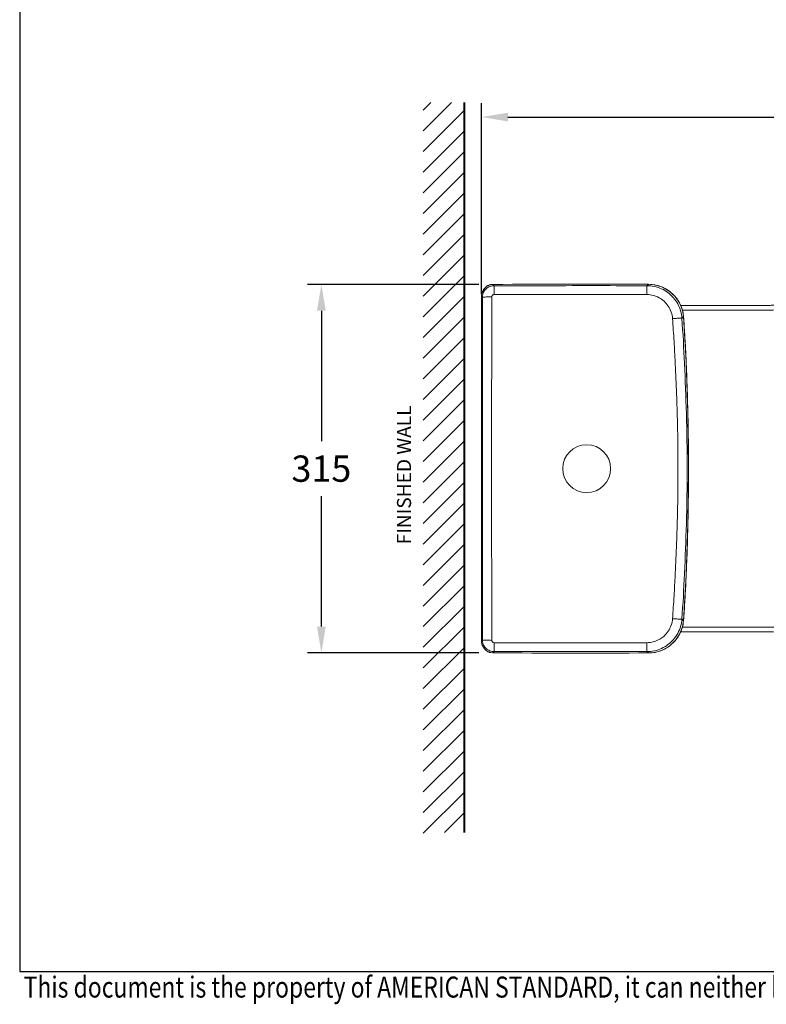
# Model space of a CAD drawing. Units: millimetres. Extents: x 93296 to 96096, y -162 to 1809.
# Drawn here: x 93331 to 93970, y -155 to 688 of the extents above; entities that cross this region are included whole.
import ezdxf

# ---------------------------------------------------------------- set-up
doc = ezdxf.new("R2010")
doc.units = ezdxf.units.MM
for name, color, linetype, lineweight in [('Dimension', 1, 'Continuous', 13), ('Outline', 6, 'Continuous', 20), ('TEXT', 3, 'Continuous', 9)]:
    doc.layers.add(name, color=color, linetype=linetype, lineweight=lineweight)
doc.styles.get("Standard").update_dxf_attribs({"font": 'ARIAL.TTF'})
doc.dimstyles.new('STANDARD$0', dxfattribs={"dimtxt": 7, "dimasz": 7, "dimexe": 1.5, "dimexo": 1.5, "dimgap": 1.5, "dimtad": 1, "dimdec": 0, "dimlfac": -1, "dimzin": 0, "dimdsep": 46, "dimtxsty": 'Standard', "dimcen": 4, "dimadec": 0, "dimazin": 0, "dimtfac": 1, "dimtdec": 0, "dimtofl": 0, "dimtmove": 2, "dimatfit": 3, "dimfxl": 0, "dimtvp": 1.5, "dimtolj": 1, "dimtzin": 0, "dimarcsym": 0})

# ---------------------------------------------------------------- blocks, each defined once
blk = doc.blocks.new('*D5')
at = {"layer": 'Defpoints', "color": 0}
for p in [(94436.24, 604.26), (93726.11, 440.94), (94436.24, 305.76)]:
    blk.add_point(p, dxfattribs=at)
at = {"layer": 'Dimension', "color": 0, "lineweight": -2}
for p, q in [((93726.11, 452.94), (93726.11, 616.26)), ((94436.24, 317.76), (94436.24, 616.26)), ((93748.61, 604.26), (94008.94, 604.26)), ((94413.74, 604.26), (94082.39, 604.26))]:
    blk.add_line(p, q, dxfattribs=at)
at = {"layer": 'Dimension', "color": 0}
for points in [[(93748.61, 608.01), (93748.61, 600.51), (93726.11, 604.26)], [(94413.74, 608.01), (94413.74, 600.51), (94436.24, 604.26)]]:
    blk.add_solid(points, dxfattribs=at)
at = {"layer": 'Dimension', "color": 0, "insert": (94045.66, 604.26), "char_height": 22.5, "attachment_point": 5}
blk.add_mtext('\\A1;710', dxfattribs=at)
blk = doc.blocks.new('*D9')
at = {"layer": 'Defpoints', "color": 0}
for p in [(93735.85, 461.06), (93589.1, 145.77), (93735.85, 145.77)]:
    blk.add_point(p, dxfattribs=at)
at = {"layer": 'Dimension', "color": 0, "lineweight": -2}
for p, q in [((93723.85, 461.06), (93577.1, 461.06)), ((93589.1, 438.56), (93589.1, 326.91)), ((93589.1, 168.27), (93589.1, 279.92)), ((93723.85, 145.77), (93577.1, 145.77))]:
    blk.add_line(p, q, dxfattribs=at)
at = {"layer": 'Dimension', "color": 0}
for points in [[(93585.35, 438.56), (93592.85, 438.56), (93589.1, 461.06)], [(93585.35, 168.27), (93592.85, 168.27), (93589.1, 145.77)]]:
    blk.add_solid(points, dxfattribs=at)
at = {"layer": 'Dimension', "color": 0, "insert": (93589.1, 303.41), "char_height": 22.5, "attachment_point": 5}
blk.add_mtext('\\A1;315', dxfattribs=at)
blk = doc.blocks.new('A$C65040B04')
at = {"layer": 'Outline'}
for p, q in [((2.62, 154.15), (1.93, 153.29)), ((2.9, 154.53), (2.6, 154.13)), ((2.7, 154.24), (2.61, 154.14)), ((2.7, 154.24), (2.62, 154.15)), ((2.62, 154.15), (2.62, 154.15)), ((3.66, 155.38), (2.9, 154.53)), ((4.06, 155.75), (3.66, 155.38)), ((4.07, 155.75), (4.08, 155.76)), ((4.24, 155.88), (4.08, 155.76)), ((4.08, 155.76), (4.24, 155.88)), ((4.24, 155.88), (4.24, 155.88)), ((9.87, 157.65), (9.87, 157.65)), ((143, 157.71), (143, 157.71)), ((0, 146.49), (0, -146.49)), ((0.06, 146.49), (0, 146.49)), ((0, 133.35), (0, 146.49)), ((0.07, 148.03), (0.06, 147.47)), ((0, 133.35), (0, 67.88)), ((172.64, 130.98), (172.79, 130.98)), ((172.79, 130.08), (172.79, 130.08)), ((172.79, 130.08), (172.81, 129.91)), ((175.09, 91.64), (175.12, 90.99)), ((0, 67.88), (0, 61.13)), ((0, 61.13), (0, 53.51)), ((0, 53.51), (0, 38.27)), ((177.1, 0.16), (177.1, 0)), ((177.1, 0), (177.1, -0.16)), ((0, -53.51), (0, -38.27)), ((0, -61.13), (0, -53.51)), ((0, -67.88), (0, -61.13)), ((0, -133.35), (0, -67.88)), ((175.13, -90.83), (175.09, -91.77)), ((0, -133.35), (0, -146.49)), ((172.64, -130.98), (172.79, -130.98)), ((172.81, -129.91), (172.79, -130.08)), ((172.79, -130.08), (172.79, -130.08)), ((0.06, -146.49), (0, -146.49)), ((0.06, -147.47), (0.15, -148.8)), ((2, -153.39), (2.62, -154.15)), ((2.6, -154.13), (2.93, -154.57)), ((2.61, -154.14), (2.7, -154.24)), ((2.62, -154.15), (2.7, -154.24)), ((2.62, -154.15), (2.62, -154.15)), ((2.93, -154.57), (3.7, -155.41)), ((3.7, -155.41), (4.06, -155.75)), ((4.07, -155.75), (4.08, -155.76)), ((4.08, -155.76), (4.24, -155.88)), ((4.24, -155.88), (4.08, -155.76)), ((4.24, -155.88), (4.24, -155.88)), ((9.87, -157.65), (7.96, -157.45)), ((143, -157.71), (143, -157.71))]:
    blk.add_line(p, q, dxfattribs=at)
at = {"layer": 'Outline', "color": 8}
for p, q in [((10.77, 156.54), (9.87, 157.65)), ((0.79, 146.55), (0.06, 147.47)), ((0.79, -146.55), (0.06, -147.47)), ((10.77, -156.54), (9.87, -157.65))]:
    blk.add_line(p, q, dxfattribs=at)
at = {"layer": 'Outline'}
for points in [[(334.95, 163.77), (329.52, 161.63), (319.34, 157.16), (309.81, 152.51), (300.6, 148.16), (291.12, 144.77), (281.18, 142.45), (270.74, 140.99), (259.67, 140.14), (247.92, 139.74), (235.55, 139.67), (221.3, 139.67)], [(1.93, 153.29), (0.72, 151.04), (0.12, 148.56), (0.07, 148.03)], [(9.87, 157.65), (8.28, 157.51), (5.5, 156.62), (4.24, 155.88)], [(172.79, 130.08), (171.87, 135.47), (169.41, 141.75), (165.6, 147.32), (160.64, 151.91), (154.78, 155.26), (148.33, 157.22), (143, 157.71)], [(177.1, 0), (176.57, 47.15), (175.11, 91.4), (172.79, 130.08)], [(172.79, -130.08), (175.11, -91.28), (176.57, -47.03), (177.1, 0)], [(143, -157.71), (148.45, -157.19), (154.91, -155.21), (160.76, -151.82), (165.7, -147.21), (169.48, -141.62), (171.91, -135.34), (172.79, -130.08)], [(224.74, -139.67), (235.53, -139.67), (247.89, -139.74), (259.63, -140.14), (270.69, -140.99), (281.14, -142.44), (291.06, -144.75), (300.54, -148.14), (309.74, -152.47), (319.26, -157.12), (327.91, -160.96)], [(0.15, -148.8), (0.76, -151.16), (2, -153.39)], [(4.24, -155.88), (5.62, -156.68), (7.95, -157.45)]]:
    blk.add_lwpolyline(points, dxfattribs=at)
at = {"layer": 'Outline', "color": 8}
blk.add_circle((90, 0), 20.5, dxfattribs=at)
for points, start_tangent, end_tangent in [([(171.81, 135.64), (174.05, 135.64), (180.38, 135.64), (186.25, 135.64), (191.68, 135.64), (196.65, 135.64), (201.19, 135.64), (205.26, 135.64), (208.84, 135.64), (211.98, 135.64), (214.8, 135.64), (217.45, 135.64), (220.07, 135.64), (222.71, 135.64), (225.36, 135.64), (227.98, 135.64), (230.55, 135.64), (232.99, 135.64), (235.27, 135.64), (237.44, 135.64), (239.56, 135.64), (241.68, 135.64), (243.81, 135.65), (245.93, 135.68), (248.06, 135.71), (250.3, 135.75), (252.79, 135.82), (255.66, 135.92), (258.95, 136.06), (262.6, 136.27), (266.41, 136.54), (270.18, 136.88), (273.78, 137.27), (277.06, 137.7), (279.95, 138.14), (282.48, 138.58), (284.72, 139.02), (286.76, 139.46), (288.65, 139.91), (290.36, 140.36), (291.9, 140.78), (293.28, 141.19), (294.55, 141.59), (295.78, 141.99), (297.01, 142.42), (298.23, 142.86), (299.44, 143.32), (300.65, 143.8), (301.85, 144.3), (303.04, 144.81), (304.23, 145.33), (305.4, 145.87), (306.57, 146.41), (307.73, 146.97), (308.89, 147.54), (310.05, 148.11), (311.21, 148.68), (312.36, 149.26), (313.51, 149.83), (314.67, 150.41), (315.83, 150.98), (317, 151.56), (318.2, 152.14), (319.4, 152.71), (320.61, 153.28), (321.82, 153.85), (323.03, 154.4), (324.24, 154.95), (325.52, 155.52), (326.92, 156.13), (328.49, 156.81), (330.25, 157.55), (332.21, 158.35), (334.38, 159.21), (336.77, 160.13), (339.41, 161.1), (342.32, 162.13), (345.51, 163.21), (349.01, 164.32), (352.83, 165.47), (357.05, 166.65), (361.76, 167.88), (367.09, 169.15), (373.13, 170.45), (379.74, 171.72), (386.52, 172.87), (393.07, 173.85), (399.2, 174.64), (404.91, 175.29), (410.23, 175.82), (415.19, 176.26), (419.84, 176.61), (424.18, 176.9), (428.13, 177.13), (431.59, 177.31), (434.6, 177.44), (437.35, 177.55), (439.99, 177.63), (442.64, 177.71), (445.29, 177.77), (447.94, 177.82), (450.59, 177.85), (453.24, 177.88), (455.9, 177.89), (458.56, 177.9), (461.2, 177.91), (463.94, 177.91), (466.95, 177.9), (470.38, 177.9), (474.25, 177.89), (478.35, 177.88), (482.46, 177.88), (486.38, 177.87), (489.98, 177.87), (493.11, 177.86), (495.85, 177.86), (498.38, 177.86), (500.89, 177.85), (503.44, 177.85), (506, 177.84), (508.53, 177.83), (511.05, 177.82), (513.57, 177.79), (516.14, 177.74), (518.77, 177.68), (521.43, 177.58), (524.1, 177.47), (526.77, 177.33), (529.42, 177.17), (532.08, 176.98), (534.84, 176.76), (537.81, 176.5), (541.1, 176.18), (544.81, 175.77), (549.05, 175.24), (553.85, 174.56), (559.08, 173.71), (564.56, 172.71), (570.1, 171.57), (575.6, 170.29), (581.02, 168.9), (586.35, 167.39), (591.59, 165.76), (596.75, 164.01), (601.87, 162.12), (606.93, 160.08), (611.9, 157.92), (617.03, 155.5), (622.56, 152.66), (628.73, 149.19), (635.63, 144.88), (643.24, 139.54), (651.46, 132.94), (660.1, 124.89), (668.65, 115.48), (676.34, 105.37), (682.81, 95.21), (687.94, 85.63), (691.88, 76.94), (694.95, 69.02), (697.34, 61.85), (699.2, 55.44), (700.66, 49.65), (701.84, 44.24), (702.85, 38.95), (703.71, 33.61), (704.44, 28.25), (705.03, 22.88), (705.49, 17.45), (705.83, 11.87), (706.04, 6.08), (706.11, 0)], (1, -0.000059), (0, -1)), ([(10.77, 156.54), (7.69, 156.05), (4.91, 154.62), (2.69, 152.41), (1.27, 149.61), (0.79, 146.55)], (-0.999997, -0.00252), (-0.002037, -0.999998)), ([(141.59, 156.55), (99.52, 156.57), (55.91, 156.56), (10.77, 156.54)], (-1, 0.000601), (-1, -0.000811)), ([(10.79, 148.93), (10.79, 150.92), (10.79, 152.72), (10.79, 154.19), (10.78, 155.28), (10.78, 155.99), (10.78, 156.38), (10.77, 156.54)], (-0.00094, 1), (-0.056209, 0.998419)), ([(141.54, 148.93), (141.54, 150.92), (141.54, 152.72), (141.55, 154.2), (141.56, 155.28), (141.57, 156), (141.58, 156.39), (141.59, 156.55)], (0.000931, 1), (0.168858, 0.98564)), ([(141.59, 156.55), (142.06, 156.95), (142.53, 157.33), (143, 157.71)], (0.761066, 0.648675), (0.786615, 0.617444)), ([(171.44, 128.68), (170.31, 134.98), (167.86, 140.93), (164.2, 146.2), (159.51, 150.58), (154, 153.85), (147.92, 155.87), (141.59, 156.55)], (-0.070469, 0.997514), (-1, 0.000581)), ([(8.8, 146.92), (6.69, 146.91), (4.8, 146.9), (3.23, 146.86), (2.08, 146.81), (1.34, 146.74), (0.94, 146.65), (0.79, 146.55)], (-1, -0.000213), (-0.515256, -0.857036)), ([(0.79, 146.55), (0.8, 100.16), (0.81, 51.32), (0.81, 0)], (0.000271, -1), (-0.00003, -1)), ([(8.8, 146.92), (8.8, 134.71), (8.8, 122.63), (8.79, 110.64), (8.78, 98.7), (8.77, 86.78), (8.75, 74.88), (8.73, 63), (8.72, 51.08), (8.71, 39.04), (8.71, 26.75), (8.72, 13.97), (8.71, 0)], (0.000321, -1), (-0.003267, -0.999995)), ([(10.79, 148.93), (10.04, 148.78), (9.38, 148.34), (8.95, 147.69), (8.8, 146.92)], (-0.999998, -0.00196), (0.000218, -1)), ([(141.54, 148.93), (97.84, 148.98), (55.13, 148.96), (10.79, 148.93)], (-0.999996, 0.002737), (-1, -0.000378)), ([(163.41, 128.39), (162.27, 133.96), (159.75, 139.08), (156.17, 143.25), (151.87, 146.29), (146.94, 148.23), (141.54, 148.93)], (-0.072559, 0.997364), (-0.999998, 0.002027)), ([(163.41, 128.39), (165.49, 128.53), (167.36, 128.65), (168.92, 128.74), (170.07, 128.78), (170.83, 128.78), (171.25, 128.74), (171.44, 128.68)], (0.997549, 0.069978), (0.827326, -0.561722)), ([(168.1, 0), (168, 17.75), (167.67, 37.3), (167.12, 56.75), (166.47, 74.2), (165.7, 90.84), (164.71, 108.77), (163.41, 128.39)], (-0.000109, 1), (-0.073026, 0.99733)), ([(171.44, 128.68), (171.89, 129.18), (172.34, 129.64), (172.79, 130.08)], (0.662258, 0.749276), (0.73103, 0.682345)), ([(175.94, 0), (175.26, 47.18), (173.67, 89.92), (171.44, 128.68)], (-0.000021, 1), (-0.069737, 0.997565)), ([(0.79, -146.55), (0.8, -100.16), (0.81, -51.32), (0.81, 0)], (0.000271, 1), (-0.00003, 1)), ([(706.11, 0), (706.04, -6.07), (705.83, -11.86), (705.49, -17.44), (705.03, -22.87), (704.44, -28.23), (703.72, -33.59), (702.85, -38.92), (701.85, -44.21), (700.67, -49.62), (699.21, -55.4), (697.36, -61.8), (694.97, -68.96), (691.91, -76.87), (687.98, -85.54), (682.87, -95.11), (676.41, -105.27), (668.73, -115.37), (660.2, -124.79), (651.57, -132.85), (643.34, -139.46), (635.73, -144.81), (628.82, -149.13), (622.65, -152.61), (617.11, -155.46), (611.99, -157.88), (607.01, -160.05), (601.96, -162.08), (596.84, -163.98), (591.7, -165.73), (586.44, -167.37), (581.01, -168.91), (575.42, -170.34), (569.67, -171.66), (563.82, -172.85), (558.02, -173.89), (552.52, -174.75), (547.57, -175.43), (543.26, -175.95), (539.52, -176.34), (536.25, -176.64), (533.3, -176.89), (530.56, -177.09), (527.9, -177.26), (525.24, -177.41), (522.58, -177.54), (519.91, -177.64), (517.23, -177.72), (514.56, -177.77), (511.95, -177.81), (509.38, -177.83), (506.84, -177.84), (504.29, -177.85), (501.74, -177.85), (499.22, -177.85), (496.71, -177.86), (494.06, -177.86), (491.08, -177.87), (487.64, -177.87), (483.84, -177.88), (479.81, -177.88), (475.72, -177.89), (471.77, -177.89), (468.18, -177.9), (465.04, -177.9), (462.22, -177.91), (459.55, -177.9), (456.9, -177.9), (454.25, -177.88), (451.59, -177.86), (448.94, -177.83), (446.3, -177.79), (443.66, -177.73), (441.02, -177.66), (438.37, -177.58), (435.66, -177.48), (432.76, -177.36), (429.54, -177.21), (425.89, -177.01), (421.86, -176.75), (417.53, -176.44), (412.94, -176.07), (408.03, -175.61), (402.76, -175.06), (397.11, -174.38), (391.04, -173.56), (384.58, -172.56), (377.94, -171.39), (371.5, -170.12), (365.56, -168.8), (360.2, -167.48), (355.37, -166.19), (351.03, -164.94), (347.11, -163.72), (343.58, -162.56), (340.39, -161.45), (337.49, -160.4), (334.88, -159.4), (332.51, -158.47), (330.38, -157.6), (328.47, -156.8), (326.8, -156.08), (325.34, -155.44), (324.04, -154.86), (322.81, -154.3), (321.6, -153.75), (320.39, -153.18), (319.19, -152.61), (317.98, -152.03), (316.77, -151.45), (315.58, -150.86), (314.4, -150.27), (313.23, -149.69), (312.08, -149.12), (310.93, -148.54), (309.77, -147.97), (308.61, -147.4), (307.45, -146.83), (306.28, -146.28), (305.11, -145.73), (303.93, -145.2), (302.74, -144.68), (301.55, -144.17), (300.35, -143.68), (299.14, -143.21), (297.93, -142.75), (296.7, -142.31), (295.48, -141.89), (294.24, -141.49), (292.96, -141.09), (291.56, -140.69), (290.01, -140.26), (288.29, -139.83), (286.42, -139.39), (284.39, -138.95), (282.16, -138.52), (279.66, -138.09), (276.85, -137.67), (273.7, -137.26), (270.27, -136.88), (266.67, -136.56), (263.02, -136.3), (259.47, -136.09), (256.16, -135.94), (253.21, -135.83), (250.66, -135.76), (248.39, -135.71), (246.26, -135.68), (244.15, -135.66), (242.03, -135.64), (239.9, -135.64), (237.78, -135.64), (235.67, -135.64), (233.51, -135.64), (231.21, -135.64), (228.76, -135.64), (226.19, -135.64), (223.54, -135.64), (220.88, -135.64), (218.26, -135.64), (215.66, -135.64), (212.99, -135.64), (210.14, -135.64), (206.99, -135.64), (203.47, -135.64), (199.55, -135.64), (195.22, -135.64), (190.47, -135.64), (185.31, -135.64), (179.72, -135.64), (173.71, -135.64), (171.79, -135.64)], (0, -1), (-1, -0.000059)), ([(8.8, -146.92), (8.8, -135.64), (8.8, -124.48), (8.79, -113.4), (8.79, -102.37), (8.77, -91.36), (8.76, -80.37), (8.74, -69.39), (8.73, -58.42), (8.71, -47.39), (8.71, -36.22), (8.71, -24.84), (8.73, -12.95), (8.71, 0)], (0.000321, 1), (-0.003267, 0.999995)), ([(168.1, 0), (168, -17.75), (167.67, -37.3), (167.12, -56.75), (166.47, -74.2), (165.7, -90.84), (164.71, -108.77), (163.41, -128.39)], (-0.000109, -1), (-0.073026, -0.99733)), ([(175.94, 0), (175.26, -47.18), (173.67, -89.92), (171.44, -128.68)], (-0.000021, -1), (-0.069737, -0.997565)), ([(163.41, -128.39), (162.27, -133.96), (159.75, -139.08), (156.17, -143.25), (151.87, -146.29), (146.94, -148.23), (141.54, -148.93)], (-0.072559, -0.997364), (-0.999998, -0.002027)), ([(171.44, -128.68), (170.31, -134.98), (167.86, -140.93), (164.2, -146.2), (159.51, -150.58), (154, -153.85), (147.92, -155.87), (141.59, -156.55)], (-0.070469, -0.997514), (-1, -0.000581)), ([(163.41, -128.39), (165.49, -128.53), (167.36, -128.65), (168.92, -128.74), (170.07, -128.78), (170.83, -128.78), (171.25, -128.74), (171.44, -128.68)], (0.997549, -0.069978), (0.827326, 0.561722)), ([(171.44, -128.68), (171.89, -129.18), (172.34, -129.64), (172.79, -130.08)], (0.662258, -0.749276), (0.73103, -0.682345)), ([(8.8, -146.92), (6.69, -146.91), (4.8, -146.9), (3.23, -146.86), (2.08, -146.81), (1.34, -146.74), (0.94, -146.65), (0.79, -146.55)], (-1, 0.000213), (-0.515256, 0.857036)), ([(10.77, -156.54), (7.69, -156.05), (4.91, -154.62), (2.69, -152.41), (1.27, -149.61), (0.79, -146.55)], (-0.999997, 0.00252), (-0.002037, 0.999998)), ([(10.79, -148.93), (10.04, -148.78), (9.38, -148.34), (8.95, -147.69), (8.8, -146.92)], (-0.999998, 0.00196), (0.000218, 1)), ([(10.79, -148.93), (10.79, -150.92), (10.79, -152.72), (10.79, -154.19), (10.78, -155.28), (10.78, -155.99), (10.78, -156.38), (10.77, -156.54)], (-0.00094, -1), (-0.056209, -0.998419)), ([(141.54, -148.93), (97.84, -148.98), (55.13, -148.96), (10.79, -148.93)], (-0.999996, -0.002737), (-1, 0.000378)), ([(141.54, -148.93), (141.54, -150.92), (141.54, -152.72), (141.55, -154.2), (141.56, -155.28), (141.57, -156), (141.58, -156.39), (141.59, -156.55)], (0.000931, -1), (0.168858, -0.98564)), ([(141.59, -156.55), (99.52, -156.57), (55.91, -156.56), (10.77, -156.54)], (-1, -0.000601), (-1, 0.000811)), ([(141.59, -156.55), (142.06, -156.95), (142.53, -157.33), (143, -157.71)], (0.761066, -0.648675), (0.786615, -0.617444))]:
    blk.add_spline(points, degree=3, dxfattribs=dict(at, start_tangent=start_tangent, end_tangent=end_tangent))
at = {"layer": 'Outline'}
for points, start_tangent, end_tangent in [([(221.3, 139.67), (222.7, 139.67), (225.35, 139.67), (227.97, 139.67), (230.54, 139.67), (232.98, 139.67), (235.26, 139.67), (237.43, 139.67), (239.55, 139.67), (241.66, 139.68), (243.77, 139.69), (245.87, 139.71), (247.98, 139.74), (250.2, 139.79), (252.67, 139.85), (255.5, 139.95), (258.75, 140.1), (262.34, 140.3), (266.08, 140.57), (269.78, 140.9), (273.29, 141.28), (276.49, 141.7), (279.29, 142.13), (281.74, 142.55), (283.9, 142.98), (285.87, 143.41), (287.67, 143.84), (289.32, 144.26), (290.79, 144.67), (292.11, 145.06), (293.32, 145.44), (294.49, 145.83), (295.66, 146.23), (296.83, 146.66), (297.99, 147.1), (299.14, 147.55), (300.29, 148.03), (301.44, 148.52), (302.58, 149.03), (303.71, 149.54), (304.85, 150.08), (305.98, 150.62), (307.13, 151.18), (308.27, 151.74), (309.42, 152.31), (310.57, 152.89), (311.72, 153.46), (312.88, 154.04), (314.05, 154.62), (315.24, 155.2), (316.45, 155.79), (317.67, 156.37), (318.9, 156.96), (320.14, 157.53), (321.36, 158.09), (322.6, 158.65), (323.89, 159.23), (325.32, 159.86), (326.92, 160.54), (328.72, 161.3), (330.71, 162.11), (332.92, 162.99), (334.95, 163.77)], (1, 0.000283), (0.935053, 0.354508)), ([(2.62, 154.15), (1.58, 152.77), (0.74, 151.11), (0.23, 149.32), (0.07, 148.03)], (-0.668475, -0.743735), (-0.055669, -0.998449)), ([(2.7, 154.24), (2.62, 154.15)], (-0.677557, -0.73547), (-0.668475, -0.743735)), ([(2.7, 154.24), (3.41, 155.09)], (0.591565, 0.806257), (0.681778, 0.731559)), ([(3.41, 155.09), (4.08, 155.74)], (0.681778, 0.731559), (0.754231, 0.656609)), ([(4.08, 155.74), (4.24, 155.88)], (0.754231, 0.656609), (0.770115, 0.637905)), ([(4.24, 155.88), (5.69, 156.71)], (0.823415, 0.56744), (0.906403, 0.422413)), ([(5.69, 156.71), (5.98, 156.84), (7.89, 157.44), (8.12, 157.48)], (0.906403, 0.422413), (0.983782, 0.17937)), ([(8.12, 157.48), (9.87, 157.65)], (0.983782, 0.17937), (0.999991, 0.004268)), ([(9.87, 157.65), (143, 157.71)], (0.999991, 0.004169), (0.999995, -0.003269)), ([(143, 157.71), (148.83, 157.12)], (0.999994, -0.003514), (0.98036, -0.197218)), ([(148.83, 157.12), (149.34, 157.01), (152.63, 156.09)], (0.98036, -0.197218), (0.946032, -0.324073)), ([(152.63, 156.09), (155.08, 155.13)], (0.946032, -0.324073), (0.913892, -0.405957)), ([(155.08, 155.13), (155.38, 154.99), (159.02, 153.01)], (0.913892, -0.405957), (0.843388, -0.537305)), ([(159.02, 153.01), (160.76, 151.82)], (0.843388, -0.537305), (0.803606, -0.595162)), ([(160.76, 151.82), (160.85, 151.75), (165.55, 147.38)], (0.803606, -0.595162), (0.655452, -0.755237)), ([(0.04, 147.42), (0, 146.49)], (-0.093021, -0.995664), (0.000025, -1)), ([(0.06, 147.55), (0.04, 147.42)], (-0.105409, -0.994429), (-0.093021, -0.995664)), ([(0.05, 0), (0.05, 50.61), (0.06, 99.74), (0.06, 147.47)], (0, 1), (0.000079, 1)), ([(165.55, 147.38), (166.6, 146.1)], (0.655452, -0.755237), (0.612727, -0.790295)), ([(166.6, 146.1), (169.16, 142.21), (169.28, 141.98)], (0.612727, -0.790295), (0.475309, -0.879819)), ([(169.28, 141.98), (170.39, 139.7)], (0.475309, -0.879819), (0.398974, -0.916962)), ([(170.23, 139.66), (174.04, 139.66), (180.37, 139.66), (186.24, 139.66), (191.67, 139.67), (196.64, 139.67), (201.18, 139.67), (205.25, 139.67), (208.83, 139.67), (211.97, 139.67), (214.79, 139.67), (217.44, 139.67), (220.06, 139.67), (221.3, 139.67)], (1, 0.000098), (1, 0.000283)), ([(170.39, 139.7), (171.62, 136.34), (171.75, 135.91)], (0.398974, -0.916962), (0.272241, -0.962229)), ([(171.75, 135.91), (172.79, 130.08)], (0.272241, -0.962229), (0.078328, -0.996928)), ([(172.81, 129.91), (173.37, 122.24), (173.85, 114.89), (174.28, 107.64), (174.68, 100.18), (175.07, 92.19), (175.09, 91.64)], (0.077899, -0.996961), (0.045258, -0.998975)), ([(175.12, 90.99), (175.44, 83.5), (175.8, 74.1), (176.13, 63.96), (176.43, 53.02), (176.55, 48.02)], (0.044857, -0.998993), (0.022571, -0.999745)), ([(176.55, 48.02), (176.59, 46.27)], (0.022571, -0.999745), (0.021764, -0.999763)), ([(176.59, 46.27), (176.69, 41.21), (176.9, 28.46), (177.05, 14.73), (177.1, 0.16)], (0.021764, -0.999763), (0.000081, -1)), ([(0.06, -147.47), (0.06, -99.67), (0.05, -50.54), (0.05, 0)], (-0.000079, 1), (0, 1)), ([(177.1, -0.16), (177.04, -15.33), (176.89, -29.6), (176.66, -43.07), (176.59, -46.23)], (-0.000083, -1), (-0.021746, -0.999764)), ([(176.55, -48.02), (176.36, -55.84), (176, -68.04), (175.61, -79.33), (175.19, -89.46), (175.13, -90.83)], (-0.022567, -0.999745), (-0.044756, -0.998998)), ([(176.59, -46.23), (176.55, -48.02)], (-0.021746, -0.999764), (-0.022567, -0.999745)), ([(175.09, -91.77), (174.77, -98.44), (174.35, -106.55), (173.9, -114.21), (173.39, -121.89), (172.81, -129.91)], (-0.045337, -0.998972), (-0.077896, -0.996961)), ([(172.79, -130.08), (171.77, -135.84)], (-0.078336, -0.996927), (-0.270086, -0.962836)), ([(169.32, -141.92), (169.16, -142.21), (166.95, -145.64)], (-0.473207, -0.880951), (-0.597361, -0.801973)), ([(170.48, -139.51), (169.32, -141.92)], (-0.392743, -0.919648), (-0.473207, -0.880951)), ([(224.74, -139.67), (223.53, -139.67), (220.87, -139.67), (218.25, -139.67), (215.65, -139.67), (212.98, -139.67), (210.13, -139.67), (206.98, -139.67), (203.46, -139.67), (199.54, -139.67), (195.21, -139.67), (190.46, -139.66), (185.3, -139.66), (179.71, -139.66), (173.7, -139.66), (170.24, -139.66)], (-1, 0.000494), (-1, 0.000098)), ([(171.77, -135.84), (171.62, -136.34), (170.48, -139.51)], (-0.270086, -0.962836), (-0.392743, -0.919648)), ([(327.91, -160.96), (326.9, -160.54), (325.2, -159.8), (323.71, -159.15), (322.39, -158.56), (321.14, -157.99), (319.91, -157.43), (318.68, -156.85), (317.46, -156.27), (316.24, -155.68), (315.01, -155.09), (313.8, -154.49), (312.61, -153.9), (311.44, -153.32), (310.29, -152.74), (309.14, -152.17), (307.99, -151.6), (306.85, -151.04), (305.71, -150.49), (304.57, -149.94), (303.43, -149.41), (302.29, -148.9), (301.15, -148.4), (300, -147.91), (298.85, -147.44), (297.7, -146.99), (296.54, -146.55), (295.37, -146.13), (294.2, -145.73), (293.03, -145.35), (291.8, -144.97), (290.46, -144.58), (288.98, -144.17), (287.34, -143.75), (285.54, -143.33), (283.58, -142.91), (281.43, -142.5), (279.01, -142.08), (276.28, -141.67), (273.21, -141.27), (269.86, -140.9), (266.34, -140.59), (262.75, -140.33), (259.25, -140.12), (255.99, -139.97), (253.08, -139.87), (250.55, -139.8), (248.31, -139.75), (246.2, -139.72), (244.11, -139.69), (242, -139.68), (239.88, -139.67), (237.77, -139.67), (235.67, -139.67), (233.5, -139.67), (231.2, -139.67), (228.75, -139.67), (226.18, -139.67), (224.74, -139.67)], (-0.922198, 0.386718), (-1, 0.000494)), ([(0, -146.49), (0.04, -147.42), (0.05, -147.47)], (0.000041, -1), (0.098075, -0.995179)), ([(0.05, -147.47), (0.06, -147.58)], (0.098075, -0.995179), (0.109285, -0.99401)), ([(0.15, -148.8), (0.37, -149.93), (1.27, -152.23), (2.6, -154.13)], (0.133255, -0.991082), (0.666431, -0.745567)), ([(165.6, -147.33), (165.51, -147.42), (160.81, -151.78)], (-0.653578, -0.756859), (-0.802132, -0.597147)), ([(166.95, -145.64), (165.6, -147.33)], (-0.597361, -0.801973), (-0.653578, -0.756859)), ([(2.6, -154.13), (2.7, -154.24)], (0.666431, -0.745567), (0.677622, -0.73541)), ([(3.41, -155.1), (2.7, -154.24)], (-0.682634, 0.730761), (-0.591367, 0.806402)), ([(4.24, -155.88), (3.41, -155.1)], (-0.769697, 0.63841), (-0.682634, 0.730761)), ([(7.96, -157.45), (7.89, -157.44), (5.98, -156.84), (4.24, -155.88)], (-0.980677, 0.195635), (-0.82332, 0.567578)), ([(143, -157.71), (9.87, -157.65)], (-0.999995, -0.003269), (-0.999991, 0.004169)), ([(148.89, -157.1), (143, -157.71)], (-0.979917, -0.199406), (-0.999994, -0.003497)), ([(152.83, -156.02), (149.34, -157.01), (148.89, -157.1)], (-0.943711, -0.33077), (-0.979917, -0.199406)), ([(155.15, -155.1), (152.83, -156.02)], (-0.912923, -0.408131), (-0.943711, -0.33077)), ([(159.54, -152.67), (155.38, -154.99), (155.15, -155.1)], (-0.832063, -0.554681), (-0.912923, -0.408131)), ([(160.81, -151.78), (159.54, -152.67)], (-0.802132, -0.597147), (-0.832063, -0.554681))]:
    blk.add_spline(points, degree=3, dxfattribs=dict(at, start_tangent=start_tangent, end_tangent=end_tangent))

msp = doc.modelspace()

# ---------------------------------------------------------------- linework, layer by layer
for p, q in [((93676.11, 610.14), (93682.69, 616.71)), ((93676.11, 592.46), (93700.37, 616.71)), ((93676.11, 574.78), (93711.11, 609.78)), ((93676.11, 557.1), (93711.11, 592.1)), ((93676.11, 539.42), (93711.11, 574.42)), ((93676.11, 521.75), (93711.11, 556.75)), ((93676.11, 504.07), (93711.11, 539.07)), ((93676.11, 486.39), (93711.11, 521.39)), ((93676.11, 468.71), (93711.11, 503.71)), ((93676.11, 451.04), (93711.11, 486.04)), ((93676.11, 433.36), (93711.11, 468.36)), ((93676.11, 415.68), (93711.11, 450.68)), ((93676.11, 398), (93711.11, 433)), ((93676.11, 380.33), (93711.11, 415.33)), ((93676.11, 362.65), (93711.11, 397.65)), ((93676.11, 344.97), (93711.11, 379.97)), ((93676.11, 327.29), (93711.11, 362.29)), ((93676.11, 309.61), (93711.11, 344.61)), ((93676.11, 291.94), (93711.11, 326.94)), ((93676.11, 274.26), (93711.11, 309.26)), ((93676.11, 256.58), (93711.11, 291.58)), ((93676.11, 238.9), (93711.11, 273.9)), ((93676.11, 221.23), (93711.11, 256.23)), ((93676.11, 203.55), (93711.11, 238.55)), ((93676.11, 185.87), (93711.11, 220.87)), ((93676.11, 168.19), (93711.11, 203.19)), ((93676.11, 150.52), (93711.11, 185.52)), ((93676.11, 132.84), (93711.11, 167.84)), ((93676.11, 115.16), (93711.11, 150.16)), ((93676.11, 97.48), (93711.11, 132.48)), ((93676.11, 79.81), (93711.11, 114.81)), ((93676.11, 62.13), (93711.11, 97.13)), ((93676.11, 44.45), (93711.11, 79.45)), ((93676.11, 26.77), (93711.11, 61.77)), ((93676.11, 9.09), (93711.11, 44.09)), ((93676.11, -8.58), (93711.11, 26.42)), ((93694.42, -7.96), (93711.74, 9.36))]:
    msp.add_line(p, q)
at = {"color": 3, "lineweight": 40}
msp.add_line((93711.11, 616.71), (93711.11, -7.96), dxfattribs=at)
msp.add_lwpolyline([(96061.11, -126.91), (96061.11, 1774.34), (93331.11, 1774.34), (93331.11, -126.91)], close=True)

# ---------------------------------------------------------------- block references
at = {"layer": 'Outline'}
msp.add_blockref('A$C65040B04', (93725.98, 303.41), dxfattribs=at)

# ---------------------------------------------------------------- texts
at = {"insert": (93653.78, 238.66), "char_height": 12, "width": 135.9588, "attachment_point": 1, "rotation": 90}
msp.add_mtext('{\\Fsimplex.shx;FINISHED WALL}', dxfattribs=at)
at = {"layer": 'TEXT', "width": 0.8}
msp.add_text('This document is the property of AMERICAN STANDARD, it can neither be reproduced, nor communicated, without their authorization.', height=18, dxfattribs=at).set_placement((93334.49, -149.21))

# ---------------------------------------------------------------- dimensions: what is measured, and where the dimension line sits
at = {"layer": 'Dimension'}
dim = msp.add_linear_dim(base=(94436.24, 604.26), p1=(93726.11, 440.94), p2=(94436.24, 305.76), dimstyle='STANDARD$0', override={"dimscale": 1.5, "dimtxt": 15, "dimasz": 15, "dimexe": 8, "dimexo": 8, "dimgap": 8, "dimtad": 0, "dimtih": 1, "dimtoh": 1, "dimlfac": 1, "dimzin": 4, "dimcen": 8, "dimtp": 2, "dimtm": 2, "dimtmove": 0, "dimtvp": 0, "dimtzin": 4}, dxfattribs=at)
dim.commit()
dim.dimension.update_dxf_attribs({"geometry": '*D5', "text_midpoint": (94045.66, 604.26), "dimtype": 160})
dim = msp.add_linear_dim(base=(93589.1, 145.77), p1=(93735.85, 461.06), p2=(93735.85, 145.77), angle=90, dimstyle='STANDARD$0', override={"dimscale": 1.5, "dimtxt": 15, "dimasz": 15, "dimexe": 8, "dimexo": 8, "dimgap": 8, "dimtad": 0, "dimtih": 1, "dimtoh": 1, "dimlfac": 1, "dimzin": 4, "dimcen": 8, "dimtp": 2, "dimtm": 2, "dimtmove": 0, "dimtvp": 0, "dimtzin": 4}, dxfattribs=at)
dim.commit()
dim.dimension.update_dxf_attribs({"geometry": '*D9', "text_midpoint": (93589.1, 303.41)})

doc.saveas('drawing.dxf')
